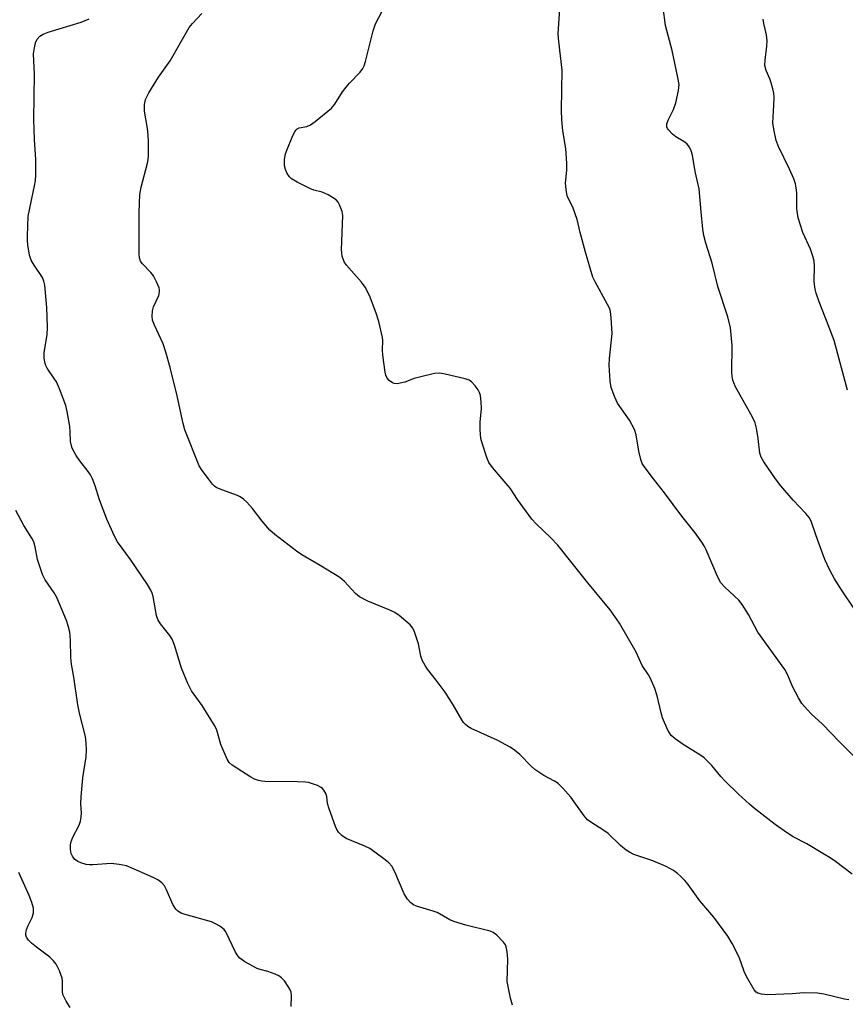
# Model space of a CAD drawing. Units: inches. Extents: x 1201769 to 1207769, y 533456 to 537456.
# Drawn here: x 1206055 to 1206278, y 536858 to 537124 of the extents above; entities that cross this region are included whole.
import ezdxf

# ---------------------------------------------------------------- set-up
doc = ezdxf.new("R2010")
doc.units = ezdxf.units.IN
doc.header["$MEASUREMENT"] = 0
doc.layers.add('Undefined', color=1, linetype='Continuous')

msp = doc.modelspace()

# ---------------------------------------------------------------- linework, layer by layer
at = {"layer": 'Undefined'}
for points, elevation in [([(1206225.81, 537000), (1206223.5, 537002.95), (1206222.73, 537004.15), (1206222.34, 537005.21), (1206221.78, 537007.41), (1206221.06, 537011.91), (1206220.66, 537013.27), (1206219.32, 537015.84), (1206216.08, 537020.45), (1206215.37, 537022), (1206214.36, 537024.65), (1206214.06, 537026.33), (1206213.83, 537030.68), (1206213.91, 537032.45), (1206214.58, 537039.27), (1206214.37, 537043.47), (1206214.16, 537045.23), (1206213.9, 537046.06), (1206213.4, 537047.09), (1206210, 537053.19), (1206209.43, 537054.48), (1206208.65, 537056.86), (1206207.41, 537061.24), (1206205.98, 537066.57), (1206205.16, 537070.08), (1206203.98, 537073.42), (1206202.58, 537076.15), (1206202.35, 537076.98), (1206202.16, 537078.13), (1206202.02, 537079.87), (1206202.41, 537083.39), (1206202.4, 537085.15), (1206202.1, 537089.25), (1206201.32, 537094.01), (1206201.06, 537096.96), (1206200.96, 537099.61), (1206201.11, 537110.43), (1206200.19, 537118.17), (1206200.04, 537120.18), (1206200.44, 537126.96)], 324), ([(1206258.78, 537000), (1206255.55, 537004.55), (1206254.85, 537005.82), (1206254.55, 537006.9), (1206254.09, 537010.86), (1206253.63, 537013.7), (1206253.29, 537015.08), (1206252.55, 537016.65), (1206247.95, 537024.86), (1206247.46, 537025.92), (1206247.22, 537026.68), (1206247, 537027.73), (1206246.91, 537028.77), (1206247.05, 537036.04), (1206246.55, 537040.75), (1206245.86, 537043.72), (1206243.19, 537051.93), (1206241.66, 537058.28), (1206239.93, 537063.61), (1206239.35, 537065.72), (1206239.1, 537067.44), (1206238.63, 537072.15), (1206238.13, 537078.33), (1206237.08, 537083.04), (1206236.28, 537087.44), (1206236, 537088.59), (1206235.55, 537089.57), (1206234.92, 537090.41), (1206234.28, 537090.93), (1206231.85, 537092.41), (1206230.95, 537093.08), (1206229.85, 537094.25), (1206229.57, 537094.68), (1206229.4, 537095.13), (1206229.42, 537095.88), (1206229.72, 537096.92), (1206231.17, 537099.8), (1206231.86, 537101.6), (1206232.57, 537104.91), (1206232.68, 537106.53), (1206232.38, 537108.43), (1206230.79, 537115.71), (1206229, 537122.48), (1206228.4, 537127.32)], 326), ([(1206074.21, 537000), (1206073.68, 537001.04), (1206073.06, 537002), (1206070.86, 537004.83), (1206069.88, 537006.26), (1206068.98, 537007.73), (1206068.62, 537008.5), (1206068.28, 537010.09), (1206068.24, 537012.72), (1206068.08, 537014.15), (1206067.41, 537018.13), (1206067.03, 537019.82), (1206065.33, 537024.26), (1206064.51, 537026.17), (1206063.92, 537027.13), (1206062, 537029.85), (1206061.64, 537030.57), (1206061.46, 537031.13), (1206061.22, 537032.59), (1206061.18, 537034.07), (1206061.97, 537038.91), (1206062.09, 537040.97), (1206061.91, 537046.24), (1206061.39, 537052.33), (1206061.14, 537053.38), (1206060.72, 537054.37), (1206058.46, 537057.67), (1206057.66, 537059.1), (1206057.27, 537060.44), (1206056.77, 537063.21), (1206056.66, 537064.33), (1206056.66, 537065.52), (1206056.91, 537070.91), (1206058.58, 537079.16), (1206058.81, 537080.62), (1206058.92, 537082.09), (1206058.93, 537086.22), (1206058.54, 537091.63), (1206058.39, 537097.11), (1206058.59, 537109.36), (1206058.34, 537114.8), (1206058.54, 537116.44), (1206058.87, 537117.81), (1206059.31, 537118.8), (1206060.04, 537119.55), (1206060.95, 537120.14), (1206062.25, 537120.64), (1206071.2, 537123.37), (1206073.36, 537124.31)], 318), ([(1206105.58, 537000), (1206103.84, 537002.27), (1206103.08, 537003.49), (1206099.19, 537013.24), (1206098.72, 537014.89), (1206096.96, 537023.21), (1206096.01, 537026.73), (1206095.27, 537030.07), (1206094.08, 537034.23), (1206093.35, 537036.43), (1206090.96, 537041.48), (1206090.46, 537042.84), (1206090.33, 537043.97), (1206090.41, 537045.4), (1206090.75, 537046.45), (1206092.2, 537049.51), (1206092.39, 537050.54), (1206092.38, 537051.05), (1206092.26, 537051.61), (1206091.56, 537053.25), (1206090.71, 537054.83), (1206089.98, 537055.75), (1206087.62, 537058.15), (1206087.19, 537058.81), (1206086.91, 537059.73), (1206086.84, 537060.8), (1206086.82, 537071.95), (1206087.07, 537076.78), (1206087.41, 537078.76), (1206089.12, 537085.25), (1206089.28, 537086.17), (1206089.36, 537087.3), (1206089.41, 537091.02), (1206089.32, 537092.95), (1206089.13, 537094.63), (1206088.33, 537099.34), (1206088.25, 537100.22), (1206088.3, 537101.09), (1206088.6, 537102.51), (1206089.5, 537104.3), (1206092.04, 537108.53), (1206095.22, 537112.89), (1206100.4, 537121.92), (1206101.24, 537123), (1206103.78, 537125.67)], 320), ([(1206184.95, 537000), (1206182.32, 537003.03), (1206181.34, 537004.43), (1206180.76, 537005.75), (1206179.57, 537009.32), (1206179.15, 537010.9), (1206178.96, 537013.23), (1206178.96, 537015.27), (1206179.33, 537019.02), (1206179.23, 537020.74), (1206179.02, 537022.45), (1206178.8, 537023.26), (1206178.41, 537023.99), (1206177.58, 537025.13), (1206176.64, 537026.16), (1206175.97, 537026.63), (1206174.91, 537027.01), (1206169.5, 537028.29), (1206168.08, 537028.52), (1206166.63, 537028.41), (1206162.55, 537027.48), (1206161.12, 537027.08), (1206158.59, 537026.12), (1206156.58, 537025.67), (1206155.77, 537025.7), (1206155.27, 537025.9), (1206154.38, 537026.58), (1206153.81, 537027.21), (1206153.46, 537027.96), (1206153.28, 537028.78), (1206152.68, 537033.37), (1206152.59, 537034.8), (1206152.7, 537037.32), (1206152.62, 537038.18), (1206151.62, 537042.5), (1206150.91, 537044.77), (1206149.08, 537049.49), (1206147.92, 537051.73), (1206146.9, 537053.1), (1206142.84, 537057.68), (1206142.27, 537058.64), (1206141.72, 537060.18), (1206141.57, 537061.01), (1206141.54, 537061.89), (1206141.84, 537071.1), (1206141.66, 537072.22), (1206141, 537074.04), (1206140.61, 537074.75), (1206140.05, 537075.34), (1206139.12, 537075.98), (1206137.87, 537076.7), (1206136.3, 537077.42), (1206134.04, 537077.99), (1206132.94, 537078.38), (1206129.54, 537080.13), (1206128.03, 537081.02), (1206127.42, 537081.58), (1206126.83, 537082.51), (1206126.37, 537083.53), (1206126.13, 537084.51), (1206126.1, 537086.27), (1206126.42, 537087.81), (1206127, 537089.43), (1206128.36, 537092.74), (1206128.86, 537093.78), (1206129.17, 537094.23), (1206129.57, 537094.57), (1206130.04, 537094.8), (1206132.16, 537095.19), (1206133.17, 537095.66), (1206134.36, 537096.54), (1206138.78, 537100.14), (1206139.75, 537101.23), (1206141.75, 537104.5), (1206142.73, 537105.84), (1206143.66, 537106.91), (1206146.56, 537109.89), (1206147.27, 537110.82), (1206147.62, 537111.6), (1206147.97, 537112.71), (1206150.03, 537121), (1206150.38, 537122.13), (1206150.73, 537122.94), (1206152.5, 537126.36)], 322), ([(1206278.15, 537023.95), (1206274.58, 537037.32), (1206273, 537041.59), (1206270.53, 537047.78), (1206269.68, 537050.12), (1206269.43, 537051.21), (1206269.22, 537053.18), (1206269.24, 537057.64), (1206269.14, 537058.8), (1206268.8, 537060.16), (1206268.2, 537062.04), (1206266.13, 537066.57), (1206264.87, 537070.51), (1206264.52, 537072.92), (1206264.47, 537077.22), (1206264.34, 537078.61), (1206264.14, 537079.7), (1206263.68, 537081.04), (1206262.55, 537083.66), (1206259.51, 537089.74), (1206258.89, 537091.37), (1206258.26, 537094.49), (1206258.05, 537096.21), (1206258.33, 537100.84), (1206258.36, 537103.1), (1206258.29, 537104.22), (1206258.06, 537105.33), (1206257.58, 537106.97), (1206257.2, 537108.05), (1206256.2, 537110.31), (1206255.87, 537111.68), (1206255.91, 537113.14), (1206256.44, 537116.86), (1206256.53, 537118.29), (1206256.31, 537119.95), (1206255.55, 537122.98), (1206255.39, 537124.14)], 328), ([(1206187.74, 536857.76), (1206187.13, 536859.67), (1206186.49, 536862.77), (1206186.29, 536864.19), (1206186.45, 536870.16), (1206186.26, 536872.16), (1206185.99, 536873.55), (1206185.8, 536874.06), (1206185.31, 536874.78), (1206183.44, 536876.69), (1206182.5, 536877.39), (1206181.7, 536877.73), (1206175.09, 536879.39), (1206171.83, 536880.34), (1206170.78, 536880.81), (1206167.36, 536882.8), (1206166.26, 536883.2), (1206161.73, 536884.55), (1206160.95, 536884.91), (1206160.26, 536885.39), (1206159.36, 536886.42), (1206158.47, 536887.83), (1206155.95, 536893.77), (1206155.06, 536895.3), (1206154.33, 536896.21), (1206152.97, 536897.32), (1206149.14, 536900.09), (1206147.84, 536900.73), (1206142.76, 536902.83), (1206141.6, 536903.57), (1206140.67, 536904.53), (1206140.22, 536905.22), (1206139.86, 536906.02), (1206138.16, 536910.78), (1206137.77, 536912.21), (1206137.51, 536914.11), (1206137.3, 536914.91), (1206136.77, 536915.88), (1206136.41, 536916.28), (1206135.98, 536916.6), (1206134.99, 536917.09), (1206133.67, 536917.59), (1206132.58, 536917.91), (1206131.81, 536918.03), (1206129.61, 536918.15), (1206120.78, 536918.22), (1206119.95, 536918.28), (1206119.12, 536918.44), (1206118.04, 536918.79), (1206117.02, 536919.33), (1206111.99, 536922.59), (1206111.16, 536923.35), (1206110.61, 536924.25), (1206108.91, 536928.15), (1206107.79, 536932.06), (1206107.36, 536933.1), (1206103.87, 536938.75), (1206101.03, 536942.72), (1206099.96, 536944.7), (1206098.33, 536948.78), (1206096.37, 536955.05), (1206095.76, 536956.69), (1206095.15, 536957.68), (1206092.61, 536960.81), (1206091.89, 536961.93), (1206091.57, 536963.02), (1206090.59, 536968.21), (1206090.36, 536969.06), (1206090.04, 536969.88), (1206089.13, 536971.4), (1206084.54, 536978.15), (1206081.02, 536982.92), (1206080.15, 536984.45), (1206078.11, 536989.09), (1206076.18, 536994.34), (1206074.98, 536998.11), (1206074.21, 537000)], 318), ([(1206278.51, 536859.19), (1206277.42, 536859.37), (1206271.82, 536860.76), (1206270.11, 536861.03), (1206266.37, 536861.09), (1206263.27, 536860.86), (1206256.6, 536860.55), (1206254.95, 536860.7), (1206253.95, 536860.98), (1206253.52, 536861.27), (1206252.98, 536861.91), (1206250.88, 536865.51), (1206250.28, 536866.85), (1206248.94, 536870.73), (1206247.01, 536874.4), (1206245.82, 536876.44), (1206242.07, 536881.53), (1206238.33, 536885.94), (1206235.14, 536890.38), (1206234.24, 536891.43), (1206233.1, 536892.58), (1206232.28, 536893.3), (1206231.16, 536894.11), (1206229.22, 536895.26), (1206225.63, 536896.74), (1206220.51, 536898.5), (1206219.29, 536899.06), (1206218.36, 536899.6), (1206216.86, 536900.9), (1206213.55, 536904.19), (1206212.39, 536904.99), (1206208.83, 536907.2), (1206207.98, 536907.84), (1206207.05, 536908.94), (1206203.48, 536913.97), (1206201.27, 536916.4), (1206199.99, 536917.63), (1206199.02, 536918.28), (1206196.15, 536919.81), (1206193.73, 536921.48), (1206192.65, 536922.43), (1206189.66, 536925.53), (1206188.27, 536926.65), (1206187.05, 536927.51), (1206183.56, 536929.33), (1206176.55, 536932.54), (1206175.59, 536933.09), (1206174.98, 536933.56), (1206174.44, 536934.16), (1206173.97, 536934.86), (1206171.71, 536938.92), (1206169.5, 536942.34), (1206167.09, 536945.56), (1206164.7, 536948.56), (1206164.07, 536949.52), (1206163.34, 536951), (1206162.95, 536952.03), (1206162.28, 536955.37), (1206161.26, 536958.66), (1206160.78, 536959.66), (1206160.02, 536960.52), (1206157.1, 536963.03), (1206155.9, 536963.86), (1206154.58, 536964.47), (1206148.62, 536966.9), (1206146.34, 536968.12), (1206145.3, 536968.95), (1206142.32, 536972.2), (1206141.04, 536973.33), (1206135.75, 536976.55), (1206130.79, 536979.45), (1206129.35, 536980.4), (1206123.54, 536984.93), (1206122.19, 536986.08), (1206120.09, 536988.53), (1206117.48, 536991.93), (1206115.9, 536993.7), (1206115.04, 536994.52), (1206114.13, 536995.15), (1206113.41, 536995.51), (1206109.22, 536996.98), (1206107.67, 536997.65), (1206107.19, 536998), (1206106.69, 536998.53), (1206105.58, 537000)], 320), ([(1206279.42, 536893.18), (1206274.96, 536896.54), (1206273.52, 536897.56), (1206272.01, 536898.48), (1206267.17, 536901.31), (1206263.53, 536903.28), (1206261.94, 536904.26), (1206258.68, 536906.59), (1206253.07, 536910.89), (1206251.72, 536912.03), (1206248.71, 536914.81), (1206245.15, 536918.26), (1206243.96, 536919.55), (1206241.5, 536922.5), (1206239.44, 536924.6), (1206238.26, 536925.44), (1206233.81, 536928.19), (1206231.68, 536929.71), (1206230.59, 536930.63), (1206230.07, 536931.32), (1206229.66, 536932.1), (1206228.22, 536935.39), (1206227.82, 536936.78), (1206226.8, 536941.32), (1206226.1, 536943.29), (1206224.97, 536946.05), (1206224.42, 536947.04), (1206222.75, 536949.54), (1206221.13, 536953.16), (1206216.64, 536960.99), (1206214.05, 536964.54), (1206208.04, 536971.84), (1206199.93, 536982.01), (1206198.07, 536984.02), (1206194.11, 536987.8), (1206192.91, 536989.09), (1206189.08, 536994.43), (1206187.08, 536997.46), (1206184.95, 537000)], 322), ([(1206281.52, 536923.38), (1206276.02, 536928.88), (1206271.47, 536933.67), (1206268.39, 536936.5), (1206267.38, 536937.54), (1206265.89, 536939.3), (1206264.97, 536940.77), (1206263.33, 536943.88), (1206262.04, 536946.95), (1206261.26, 536948.49), (1206253.98, 536958.54), (1206251.43, 536963.28), (1206249.71, 536966.06), (1206248.8, 536967.18), (1206245.03, 536970.66), (1206243.97, 536971.92), (1206243.09, 536973.57), (1206239.97, 536980.83), (1206239.43, 536981.86), (1206238.82, 536982.83), (1206237, 536985.42), (1206233.47, 536989.86), (1206228.79, 536996.21), (1206225.81, 537000)], 324), ([(1206280.07, 536964.79), (1206276.55, 536969.94), (1206274.64, 536972.98), (1206273.44, 536975.31), (1206272.09, 536978.2), (1206270.15, 536983.31), (1206268.67, 536987.72), (1206268.33, 536988.52), (1206267.79, 536989.49), (1206266.92, 536990.6), (1206263.51, 536994.18), (1206260.2, 536998.12), (1206258.78, 537000)], 326), ([(1206127.88, 536857.37), (1206128, 536860.21), (1206127.88, 536861.29), (1206127.55, 536862.08), (1206127.09, 536862.83), (1206126.07, 536864.3), (1206125.31, 536865.18), (1206124.62, 536865.67), (1206123.56, 536866.14), (1206121.61, 536866.83), (1206119.53, 536867.38), (1206118.75, 536867.67), (1206115.43, 536869.47), (1206114.01, 536870.43), (1206113.46, 536871.06), (1206112.9, 536872.05), (1206110.28, 536877.58), (1206109.77, 536878.24), (1206108.67, 536879.07), (1206107.47, 536879.78), (1206106.41, 536880.24), (1206099.25, 536882.22), (1206098.18, 536882.63), (1206097.29, 536883.17), (1206096.72, 536883.72), (1206095.98, 536884.92), (1206094.21, 536888.95), (1206093.68, 536889.98), (1206092.98, 536890.81), (1206091.9, 536891.62), (1206090.64, 536892.25), (1206086.17, 536894.26), (1206083.42, 536895.37), (1206081.49, 536895.75), (1206079.26, 536896.01), (1206074.31, 536895.69), (1206073.43, 536895.69), (1206072.55, 536895.81), (1206071.12, 536896.18), (1206070.32, 536896.56), (1206069.42, 536897.25), (1206068.82, 536898.06), (1206068.52, 536898.78), (1206068.32, 536899.84), (1206068.27, 536900.92), (1206068.37, 536901.69), (1206068.89, 536903.17), (1206070.61, 536906.41), (1206070.98, 536907.49), (1206071.23, 536908.6), (1206071.25, 536909.69), (1206071.07, 536912.15), (1206071.16, 536914.09), (1206071.67, 536919.22), (1206072.54, 536924.9), (1206072.66, 536926.62), (1206072.56, 536928.64), (1206072.37, 536930.36), (1206070.75, 536936.62), (1206070.26, 536938.91), (1206069.18, 536946.39), (1206068.59, 536949.91), (1206068.43, 536951.67), (1206068.33, 536956.35), (1206068.09, 536958.58), (1206067.69, 536960.27), (1206067.26, 536961.66), (1206064.61, 536967.88), (1206063.92, 536969.15), (1206061.49, 536972.67), (1206060.74, 536974.09), (1206059.4, 536978.21), (1206058.79, 536981.62), (1206058.41, 536982.91), (1206057.9, 536983.91), (1206055.67, 536987.34), (1206053.56, 536991.4)], 316), ([(1206068.22, 536857.16), (1206067.14, 536858.86), (1206066.47, 536860.11), (1206066.27, 536860.64), (1206066.13, 536861.42), (1206066.11, 536864.23), (1206066.01, 536865.09), (1206065.35, 536867.02), (1206064.46, 536868.87), (1206063.74, 536869.77), (1206062.7, 536870.77), (1206059.1, 536873.39), (1206057.76, 536874.49), (1206056.96, 536875.3), (1206056.42, 536876.17), (1206056.28, 536876.64), (1206056.25, 536877.17), (1206056.42, 536878.24), (1206056.83, 536879.32), (1206057.91, 536881.45), (1206058.27, 536882.74), (1206058.29, 536884.01), (1206057.9, 536885.54), (1206057.18, 536887.39), (1206054.32, 536893.6)], 314)]:
    msp.add_lwpolyline(points, dxfattribs=dict(at, elevation=elevation))

doc.saveas('drawing.dxf')
